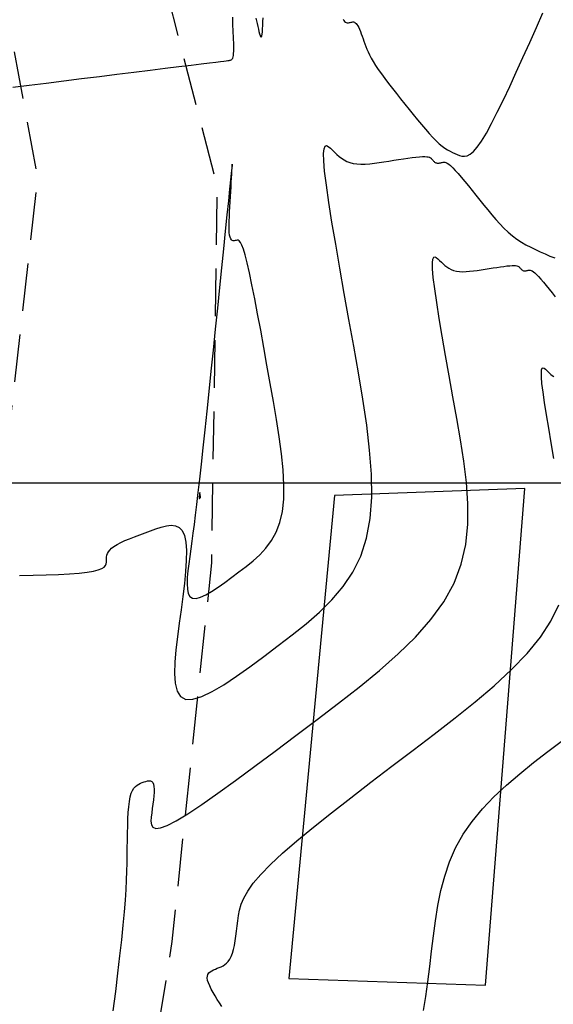
# Model space of a CAD drawing. Units: millimetres. Extents: x 181621 to 207706, y 8940000 to 8946593.
# Drawn here: x 195554 to 195568, y 8944986 to 8945012 of the extents above; entities that cross this region are included whole.
import ezdxf
from ezdxf.enums import TextEntityAlignment as Align

# ---------------------------------------------------------------- set-up
doc = ezdxf.new("R2010")
doc.units = ezdxf.units.MM
doc.linetypes.add('DASHED', pattern=[0.75, 0.5, -0.25])
for name, color, linetype in [('BLK ALC-PERFIL', 1, 'Continuous'), ('CNIVEL_M', 42, 'Continuous'), ('CNIVEL_S', 36, 'Continuous'), ('CUADRICULA', 2, 'Continuous'), ('limite de propiedad', 119, 'Continuous'), ('TROCHA', 8, 'Continuous')]:
    doc.layers.add(name, color=color, linetype=linetype)
doc.styles.add('SIMPLEX', font='simplex.shx')
doc.styles.get("Standard").update_dxf_attribs({"font": 'romans.shx'})
doc.dimstyles.new('ISO-25', dxfattribs={"dimtxt": 2.5, "dimasz": 2.5, "dimexe": 1.25, "dimexo": 0.625, "dimtad": 1, "dimtxsty": 'Standard', "dimcen": 2.5, "dimadec": 0, "dimazin": 0, "dimtfac": 1, "dimtmove": 0, "dimatfit": 3, "dimfxl": 0, "dimarcsym": 0})

# ---------------------------------------------------------------- blocks, each defined once
blk = doc.blocks.new('BLK-ALC-D-PERF')
at = {"layer": 'BLK ALC-PERFIL', "style": 'SIMPLEX'}
for tag, p in [('0+000.00', (0, 74.444)), ('Nro', (0, 48.618)), ('ALC. EXIST.', (0, 6.015))]:
    blk.add_attdef(tag, text='', height=3.6, rotation=90, dxfattribs=at).set_placement(p, align=Align.BOTTOM_LEFT)
blk.add_attdef('DESCRIPCION', text='', height=3.6, rotation=90, dxfattribs=at).set_placement((1.788, 29.015), align=Align.TOP_LEFT)
blk.add_attdef('LONG.', text='', height=3.6, rotation=90, dxfattribs=at).set_placement((1.788, 13.776), align=Align.TOP_CENTER)
at = {"layer": 'BLK ALC-PERFIL', "linetype": 'Continuous'}
blk.add_leader([(0, 0), (0, 104.727)], dimstyle='ISO-25', override={"dimasz": 3.5, "dimgap": 0.625, "dimtad": 0, "dimldrblk": 'Open30'}, dxfattribs=at)

msp = doc.modelspace()

# ---------------------------------------------------------------- linework, layer by layer
at = {"layer": 'CNIVEL_M'}
for points in [[(195567.853, 8945000.638), (195567.782, 8945001.044), (195567.716, 8945001.428), (195567.657, 8945001.783), (195567.606, 8945002.102), (195567.566, 8945002.377), (195567.538, 8945002.602), (195567.523, 8945002.771), (195567.521, 8945002.889), (195567.529, 8945002.964), (195567.546, 8945003.003), (195567.569, 8945003.013), (195567.598, 8945003.001), (195567.63, 8945002.975), (195567.664, 8945002.942), (195567.698, 8945002.907), (195567.734, 8945002.873), (195567.77, 8945002.841), (195567.809, 8945002.811), (195567.85, 8945002.783)], [(195559.135, 8944986.255), (195559.077, 8944986.35), (195559.019, 8944986.444), (195558.963, 8944986.537), (195558.91, 8944986.628), (195558.862, 8944986.715), (195558.821, 8944986.797), (195558.788, 8944986.874), (195558.766, 8944986.943), (195558.756, 8944987.005), (195558.759, 8944987.057), (195558.774, 8944987.101), (195558.8, 8944987.138), (195558.833, 8944987.169), (195558.874, 8944987.196), (195558.92, 8944987.219), (195558.969, 8944987.24), (195559.02, 8944987.259), (195559.072, 8944987.279), (195559.122, 8944987.3), (195559.172, 8944987.325), (195559.22, 8944987.356), (195559.265, 8944987.394), (195559.308, 8944987.441), (195559.348, 8944987.499), (195559.384, 8944987.57), (195559.416, 8944987.655), (195559.443, 8944987.753), (195559.468, 8944987.862), (195559.49, 8944987.98), (195559.509, 8944988.105), (195559.527, 8944988.236), (195559.544, 8944988.371), (195559.56, 8944988.507), (195559.578, 8944988.645), (195559.604, 8944988.787), (195559.647, 8944988.938), (195559.716, 8944989.102), (195559.818, 8944989.284), (195559.963, 8944989.489), (195560.158, 8944989.72), (195560.413, 8944989.982), (195560.732, 8944990.279), (195561.111, 8944990.607), (195561.541, 8944990.962), (195562.013, 8944991.339), (195562.519, 8944991.734), (195563.05, 8944992.143), (195563.598, 8944992.56), (195564.155, 8944992.982), (195564.711, 8944993.404), (195565.258, 8944993.827), (195565.785, 8944994.25), (195566.282, 8944994.673), (195566.739, 8944995.096), (195567.146, 8944995.52), (195567.495, 8944995.945), (195567.773, 8944996.37), (195567.976, 8944996.796)]]:
    msp.add_lwpolyline(points, dxfattribs=at)
at = {"layer": 'CNIVEL_S'}
for points in [[(195562.32, 8945012.16), (195562.34, 8945012.127), (195562.361, 8945012.102), (195562.381, 8945012.085), (195562.402, 8945012.074), (195562.424, 8945012.068), (195562.445, 8945012.067), (195562.466, 8945012.069), (195562.488, 8945012.073), (195562.509, 8945012.078), (195562.531, 8945012.083), (195562.552, 8945012.087), (195562.574, 8945012.089), (195562.596, 8945012.088), (195562.618, 8945012.081), (195562.64, 8945012.07), (195562.662, 8945012.051), (195562.684, 8945012.024), (195562.706, 8945011.989), (195562.729, 8945011.946), (195562.752, 8945011.896), (195562.775, 8945011.84), (195562.798, 8945011.78), (195562.821, 8945011.716), (195562.844, 8945011.65), (195562.867, 8945011.583), (195562.891, 8945011.516), (195562.916, 8945011.448), (195562.943, 8945011.377), (195562.975, 8945011.303), (195563.012, 8945011.224), (195563.056, 8945011.14), (195563.108, 8945011.049), (195563.17, 8945010.95), (195563.242, 8945010.842), (195563.324, 8945010.727), (195563.414, 8945010.605), (195563.511, 8945010.477), (195563.613, 8945010.345), (195563.72, 8945010.209), (195563.829, 8945010.072), (195563.94, 8945009.933), (195564.05, 8945009.794), (195564.16, 8945009.657), (195564.269, 8945009.523), (195564.375, 8945009.395), (195564.478, 8945009.274), (195564.577, 8945009.162), (195564.671, 8945009.06), (195564.76, 8945008.971), (195564.842, 8945008.895), (195564.92, 8945008.831), (195564.992, 8945008.779), (195565.061, 8945008.735), (195565.126, 8945008.698), (195565.189, 8945008.666), (195565.251, 8945008.638), (195565.311, 8945008.612), (195565.372, 8945008.587), (195565.435, 8945008.569), (195565.501, 8945008.564), (195565.573, 8945008.578), (195565.652, 8945008.619), (195565.741, 8945008.692), (195565.84, 8945008.805), (195565.952, 8945008.963), (195566.078, 8945009.172), (195566.217, 8945009.426), (195566.366, 8945009.72), (195566.525, 8945010.046), (195566.691, 8945010.399), (195566.863, 8945010.771), (195567.038, 8945011.157), (195567.216, 8945011.548), (195567.392, 8945011.94), (195567.563, 8945012.325)], [(195553.653, 8945010.378), (195554.085, 8945010.431), (195554.535, 8945010.487), (195554.995, 8945010.544), (195555.462, 8945010.602), (195555.928, 8945010.659), (195556.387, 8945010.716), (195556.832, 8945010.771), (195557.256, 8945010.824), (195557.652, 8945010.873), (195558.013, 8945010.918), (195558.331, 8945010.957), (195558.6, 8945010.99), (195558.816, 8945011.017), (195558.982, 8945011.038), (195559.105, 8945011.053), (195559.194, 8945011.064), (195559.254, 8945011.071), (195559.293, 8945011.076), (195559.318, 8945011.079), (195559.336, 8945011.081), (195559.353, 8945011.084), (195559.37, 8945011.087), (195559.386, 8945011.094), (195559.401, 8945011.104), (195559.414, 8945011.12), (195559.426, 8945011.142), (195559.436, 8945011.173), (195559.444, 8945011.212), (195559.449, 8945011.263), (195559.452, 8945011.322), (195559.453, 8945011.39), (195559.452, 8945011.464), (195559.45, 8945011.543), (195559.447, 8945011.627), (195559.443, 8945011.713), (195559.439, 8945011.801), (195559.436, 8945011.888), (195559.432, 8945011.975), (195559.43, 8945012.059), (195559.429, 8945012.139), (195559.431, 8945012.214)], [(195560.03, 8945012.19), (195560.047, 8945012.119), (195560.064, 8945012.045), (195560.08, 8945011.972), (195560.097, 8945011.902), (195560.113, 8945011.838), (195560.128, 8945011.781), (195560.143, 8945011.737), (195560.156, 8945011.706), (195560.169, 8945011.692), (195560.18, 8945011.697), (195560.189, 8945011.724), (195560.197, 8945011.771), (195560.204, 8945011.834), (195560.21, 8945011.912), (195560.215, 8945012), (195560.219, 8945012.097), (195560.224, 8945012.2)], [(195553.83, 8944997.567), (195554.19, 8944997.574), (195554.533, 8944997.584), (195554.851, 8944997.596), (195555.14, 8944997.611), (195555.394, 8944997.629), (195555.606, 8944997.652), (195555.773, 8944997.68), (195555.899, 8944997.712), (195555.989, 8944997.747), (195556.049, 8944997.786), (195556.086, 8944997.827), (195556.106, 8944997.87), (195556.113, 8944997.915), (195556.114, 8944997.96), (195556.115, 8944998.005), (195556.118, 8944998.05), (195556.126, 8944998.095), (195556.14, 8944998.141), (195556.164, 8944998.187), (195556.198, 8944998.234), (195556.246, 8944998.281), (195556.309, 8944998.33), (195556.39, 8944998.379), (195556.487, 8944998.429), (195556.596, 8944998.48), (195556.717, 8944998.531), (195556.847, 8944998.583), (195556.984, 8944998.635), (195557.125, 8944998.688), (195557.268, 8944998.741), (195557.412, 8944998.792), (195557.552, 8944998.837), (195557.686, 8944998.87), (195557.811, 8944998.883), (195557.924, 8944998.871), (195558.022, 8944998.826), (195558.102, 8944998.744), (195558.161, 8944998.617), (195558.196, 8944998.44), (195558.211, 8944998.219), (195558.207, 8944997.96), (195558.189, 8944997.669), (195558.158, 8944997.352), (195558.118, 8944997.016), (195558.072, 8944996.668), (195558.023, 8944996.313), (195557.975, 8944995.958), (195557.933, 8944995.614), (195557.905, 8944995.289), (195557.896, 8944994.995), (195557.914, 8944994.74), (195557.964, 8944994.535), (195558.055, 8944994.39), (195558.192, 8944994.315), (195558.379, 8944994.317), (195558.612, 8944994.388), (195558.886, 8944994.52), (195559.192, 8944994.701), (195559.524, 8944994.922), (195559.877, 8944995.173), (195560.242, 8944995.444), (195560.615, 8944995.725), (195560.987, 8944996.009), (195561.351, 8944996.299), (195561.7, 8944996.602), (195562.025, 8944996.925), (195562.319, 8944997.274), (195562.574, 8944997.656), (195562.783, 8944998.076), (195562.936, 8944998.542), (195563.03, 8944999.058), (195563.07, 8944999.62), (195563.063, 8945000.221), (195563.016, 8945000.854), (195562.939, 8945001.514), (195562.838, 8945002.193), (195562.722, 8945002.885), (195562.598, 8945003.583), (195562.473, 8945004.281), (195562.35, 8945004.967), (195562.234, 8945005.629), (195562.126, 8945006.256), (195562.029, 8945006.835), (195561.947, 8945007.355), (195561.881, 8945007.805), (195561.836, 8945008.172), (195561.812, 8945008.448), (195561.808, 8945008.641), (195561.821, 8945008.764), (195561.848, 8945008.827), (195561.886, 8945008.843), (195561.933, 8945008.824), (195561.986, 8945008.781), (195562.041, 8945008.726), (195562.098, 8945008.67), (195562.155, 8945008.615), (195562.214, 8945008.562), (195562.277, 8945008.512), (195562.345, 8945008.468), (195562.418, 8945008.43), (195562.498, 8945008.399), (195562.587, 8945008.376), (195562.684, 8945008.363), (195562.789, 8945008.358), (195562.9, 8945008.36), (195563.018, 8945008.369), (195563.14, 8945008.382), (195563.266, 8945008.399), (195563.393, 8945008.418), (195563.522, 8945008.439), (195563.651, 8945008.459), (195563.778, 8945008.479), (195563.902, 8945008.498), (195564.02, 8945008.516), (195564.13, 8945008.531), (195564.232, 8945008.543), (195564.323, 8945008.552), (195564.4, 8945008.557), (195564.464, 8945008.557), (195564.515, 8945008.554), (195564.555, 8945008.547), (195564.586, 8945008.538), (195564.61, 8945008.526), (195564.628, 8945008.513), (195564.643, 8945008.498), (195564.656, 8945008.483), (195564.668, 8945008.468), (195564.681, 8945008.453), (195564.694, 8945008.439), (195564.707, 8945008.426), (195564.721, 8945008.414), (195564.736, 8945008.404), (195564.751, 8945008.395), (195564.767, 8945008.389), (195564.784, 8945008.385), (195564.802, 8945008.384), (195564.821, 8945008.384), (195564.84, 8945008.386), (195564.86, 8945008.389), (195564.88, 8945008.393), (195564.9, 8945008.398), (195564.921, 8945008.403), (195564.942, 8945008.408), (195564.964, 8945008.41), (195564.989, 8945008.409), (195565.017, 8945008.401), (195565.051, 8945008.385), (195565.091, 8945008.358), (195565.139, 8945008.319), (195565.196, 8945008.265), (195565.262, 8945008.195), (195565.338, 8945008.111), (195565.421, 8945008.014), (195565.511, 8945007.906), (195565.606, 8945007.79), (195565.704, 8945007.668), (195565.806, 8945007.541), (195565.908, 8945007.413), (195566.011, 8945007.284), (195566.114, 8945007.156), (195566.218, 8945007.031), (195566.323, 8945006.91), (195566.43, 8945006.792), (195566.538, 8945006.681), (195566.649, 8945006.577), (195566.762, 8945006.481), (195566.878, 8945006.394), (195566.997, 8945006.315), (195567.118, 8945006.243), (195567.241, 8945006.177), (195567.365, 8945006.116), (195567.491, 8945006.058), (195567.617, 8945006.002), (195567.744, 8945005.948), (195567.871, 8945005.896)], [(195556.292, 8944986.146), (195556.355, 8944986.648), (195556.413, 8944987.129), (195556.467, 8944987.584), (195556.514, 8944988.007), (195556.553, 8944988.394), (195556.585, 8944988.739), (195556.609, 8944989.048), (195556.627, 8944989.325), (195556.64, 8944989.575), (195556.649, 8944989.805), (195556.654, 8944990.018), (195556.657, 8944990.221), (195556.66, 8944990.419), (195556.662, 8944990.616), (195556.665, 8944990.809), (195556.67, 8944990.997), (195556.676, 8944991.177), (195556.685, 8944991.345), (195556.698, 8944991.499), (195556.715, 8944991.637), (195556.737, 8944991.754), (195556.764, 8944991.851), (195556.797, 8944991.927), (195556.833, 8944991.987), (195556.873, 8944992.033), (195556.916, 8944992.067), (195556.96, 8944992.093), (195557.007, 8944992.114), (195557.053, 8944992.132), (195557.1, 8944992.149), (195557.146, 8944992.163), (195557.19, 8944992.174), (195557.231, 8944992.178), (195557.268, 8944992.174), (195557.3, 8944992.16), (195557.326, 8944992.133), (195557.345, 8944992.091), (195557.357, 8944992.033), (195557.362, 8944991.961), (195557.36, 8944991.876), (195557.354, 8944991.781), (195557.344, 8944991.678), (195557.331, 8944991.568), (195557.316, 8944991.454), (195557.3, 8944991.338), (195557.286, 8944991.223), (195557.28, 8944991.116), (195557.292, 8944991.026), (195557.331, 8944990.962), (195557.407, 8944990.931), (195557.527, 8944990.942), (195557.701, 8944991.004), (195557.938, 8944991.125), (195558.243, 8944991.311), (195558.612, 8944991.555), (195559.034, 8944991.851), (195559.502, 8944992.188), (195560.005, 8944992.559), (195560.535, 8944992.955), (195561.084, 8944993.369), (195561.641, 8944993.79), (195562.198, 8944994.213), (195562.745, 8944994.639), (195563.271, 8944995.069), (195563.766, 8944995.506), (195564.22, 8944995.951), (195564.622, 8944996.408), (195564.963, 8944996.877), (195565.231, 8944997.362), (195565.42, 8944997.864), (195565.537, 8944998.382), (195565.592, 8944998.912), (195565.596, 8944999.454), (195565.558, 8945000.005), (195565.49, 8945000.562), (195565.401, 8945001.123), (195565.301, 8945001.687), (195565.2, 8945002.249), (195565.102, 8945002.802), (195565.008, 8945003.336), (195564.921, 8945003.842), (195564.843, 8945004.309), (195564.776, 8945004.729), (195564.724, 8945005.091), (195564.687, 8945005.387), (195564.668, 8945005.609), (195564.664, 8945005.765), (195564.675, 8945005.864), (195564.697, 8945005.915), (195564.728, 8945005.928), (195564.766, 8945005.913), (195564.808, 8945005.878), (195564.853, 8945005.834), (195564.898, 8945005.788), (195564.944, 8945005.744), (195564.992, 8945005.701), (195565.043, 8945005.662), (195565.098, 8945005.626), (195565.157, 8945005.595), (195565.221, 8945005.57), (195565.292, 8945005.551), (195565.371, 8945005.541), (195565.455, 8945005.537), (195565.545, 8945005.539), (195565.64, 8945005.546), (195565.739, 8945005.556), (195565.84, 8945005.57), (195565.943, 8945005.585), (195566.047, 8945005.602), (195566.151, 8945005.619), (195566.253, 8945005.635), (195566.353, 8945005.65), (195566.448, 8945005.664), (195566.537, 8945005.676), (195566.619, 8945005.686), (195566.692, 8945005.693), (195566.755, 8945005.697), (195566.806, 8945005.698), (195566.847, 8945005.695), (195566.88, 8945005.69), (195566.905, 8945005.682), (195566.924, 8945005.673), (195566.939, 8945005.662), (195566.951, 8945005.65), (195566.961, 8945005.638), (195566.971, 8945005.626), (195566.981, 8945005.614), (195566.992, 8945005.602), (195567.002, 8945005.592), (195567.013, 8945005.582), (195567.025, 8945005.574), (195567.037, 8945005.567), (195567.05, 8945005.562), (195567.064, 8945005.559), (195567.078, 8945005.558), (195567.094, 8945005.558), (195567.109, 8945005.559), (195567.125, 8945005.562), (195567.142, 8945005.565), (195567.158, 8945005.569), (195567.175, 8945005.573), (195567.191, 8945005.577), (195567.209, 8945005.579), (195567.229, 8945005.578), (195567.252, 8945005.572), (195567.279, 8945005.559), (195567.312, 8945005.537), (195567.35, 8945005.506), (195567.396, 8945005.462), (195567.45, 8945005.406), (195567.511, 8945005.338), (195567.578, 8945005.259), (195567.65, 8945005.173), (195567.727, 8945005.079), (195567.806, 8945004.98), (195567.888, 8945004.878)], [(195564.432, 8944986.151), (195564.49, 8944986.521), (195564.543, 8944986.906), (195564.592, 8944987.303), (195564.64, 8944987.705), (195564.689, 8944988.107), (195564.743, 8944988.508), (195564.807, 8944988.905), (195564.887, 8944989.297), (195564.988, 8944989.681), (195565.115, 8944990.057), (195565.273, 8944990.422), (195565.468, 8944990.775), (195565.702, 8944991.114), (195565.974, 8944991.441), (195566.276, 8944991.756), (195566.605, 8944992.063), (195566.954, 8944992.363), (195567.319, 8944992.658), (195567.695, 8944992.949), (195568.076, 8944993.238)]]:
    msp.add_lwpolyline(points, dxfattribs=at)
for points in [[(195558.966, 8945004.026), (195558.909, 8945003.475), (195558.853, 8945002.93), (195558.798, 8945002.397), (195558.745, 8945001.88), (195558.693, 8945001.385), (195558.643, 8945000.918), (195558.597, 8945000.485), (195558.553, 8945000.091), (195558.513, 8944999.741), (195558.477, 8944999.429), (195558.443, 8944999.151), (195558.411, 8944998.9), (195558.382, 8944998.673), (195558.354, 8944998.462), (195558.326, 8944998.262), (195558.299, 8944998.068), (195558.273, 8944997.875), (195558.25, 8944997.688), (195558.234, 8944997.511), (195558.228, 8944997.351), (195558.235, 8944997.211), (195558.259, 8944997.097), (195558.303, 8944997.015), (195558.371, 8944996.969), (195558.465, 8944996.964), (195558.582, 8944996.995), (195558.719, 8944997.058), (195558.872, 8944997.147), (195559.04, 8944997.257), (195559.217, 8944997.382), (195559.401, 8944997.519), (195559.589, 8944997.66), (195559.776, 8944997.803), (195559.959, 8944997.952), (195560.133, 8944998.11), (195560.295, 8944998.285), (195560.439, 8944998.48), (195560.563, 8944998.702), (195560.66, 8944998.954), (195560.728, 8944999.243), (195560.763, 8944999.572), (195560.768, 8944999.938), (195560.747, 8945000.335), (195560.705, 8945000.758), (195560.646, 8945001.201), (195560.575, 8945001.661), (195560.494, 8945002.13), (195560.41, 8945002.605), (195560.324, 8945003.08), (195560.24, 8945003.547), (195560.158, 8945003.999), (195560.078, 8945004.429), (195560.002, 8945004.828), (195559.93, 8945005.189), (195559.864, 8945005.506), (195559.805, 8945005.769), (195559.752, 8945005.975), (195559.706, 8945006.128), (195559.665, 8945006.236), (195559.629, 8945006.306), (195559.597, 8945006.345), (195559.567, 8945006.363), (195559.539, 8945006.365), (195559.513, 8945006.359), (195559.486, 8945006.353), (195559.46, 8945006.349), (195559.435, 8945006.349), (195559.411, 8945006.356), (195559.39, 8945006.372), (195559.371, 8945006.398), (195559.356, 8945006.438), (195559.344, 8945006.493), (195559.336, 8945006.565), (195559.333, 8945006.652), (195559.332, 8945006.752), (195559.334, 8945006.863), (195559.338, 8945006.983), (195559.344, 8945007.109), (195559.351, 8945007.24), (195559.358, 8945007.372), (195559.366, 8945007.505), (195559.373, 8945007.636), (195559.38, 8945007.763), (195559.387, 8945007.883), (195559.393, 8945007.995), (195559.399, 8945008.097), (195559.404, 8945008.186), (195559.408, 8945008.261), (195559.411, 8945008.318), (195559.412, 8945008.352), (195559.411, 8945008.356), (195559.407, 8945008.324), (195559.399, 8945008.249), (195559.386, 8945008.125), (195559.367, 8945007.945), (195559.342, 8945007.703), (195559.311, 8945007.394), (195559.273, 8945007.025), (195559.23, 8945006.604), (195559.182, 8945006.14), (195559.131, 8945005.642), (195559.078, 8945005.118), (195559.022, 8945004.576)], [(195558.554, 8944999.683), (195558.553, 8944999.675), (195558.552, 8944999.668), (195558.551, 8944999.66), (195558.551, 8944999.653), (195558.55, 8944999.647), (195558.549, 8944999.64), (195558.549, 8944999.634), (195558.548, 8944999.629), (195558.548, 8944999.624), (195558.547, 8944999.619), (195558.547, 8944999.616), (195558.546, 8944999.612), (195558.546, 8944999.609), (195558.545, 8944999.606), (195558.545, 8944999.603), (195558.545, 8944999.601), (195558.544, 8944999.598), (195558.544, 8944999.595), (195558.544, 8944999.593), (195558.544, 8944999.591), (195558.544, 8944999.589), (195558.544, 8944999.587), (195558.545, 8944999.586), (195558.546, 8944999.585), (195558.547, 8944999.585), (195558.548, 8944999.586), (195558.55, 8944999.587), (195558.553, 8944999.588), (195558.555, 8944999.589), (195558.557, 8944999.591), (195558.56, 8944999.593), (195558.562, 8944999.595), (195558.565, 8944999.597), (195558.568, 8944999.599), (195558.57, 8944999.601), (195558.572, 8944999.604), (195558.574, 8944999.606), (195558.576, 8944999.609), (195558.577, 8944999.613), (195558.578, 8944999.617), (195558.579, 8944999.621), (195558.579, 8944999.627), (195558.578, 8944999.632), (195558.578, 8944999.638), (195558.577, 8944999.644), (195558.576, 8944999.65), (195558.575, 8944999.657), (195558.574, 8944999.663), (195558.573, 8944999.67), (195558.571, 8944999.676), (195558.57, 8944999.683), (195558.569, 8944999.689), (195558.568, 8944999.694), (195558.567, 8944999.699), (195558.566, 8944999.703), (195558.565, 8944999.707), (195558.565, 8944999.71), (195558.564, 8944999.712), (195558.563, 8944999.714), (195558.563, 8944999.714), (195558.563, 8944999.715), (195558.562, 8944999.715), (195558.562, 8944999.715), (195558.561, 8944999.715), (195558.561, 8944999.715), (195558.561, 8944999.715), (195558.56, 8944999.715), (195558.56, 8944999.715), (195558.56, 8944999.715), (195558.559, 8944999.716), (195558.559, 8944999.716), (195558.559, 8944999.717), (195558.559, 8944999.718), (195558.559, 8944999.719), (195558.559, 8944999.721), (195558.559, 8944999.722), (195558.559, 8944999.724), (195558.559, 8944999.726), (195558.559, 8944999.727), (195558.559, 8944999.729), (195558.559, 8944999.731), (195558.559, 8944999.733), (195558.56, 8944999.735), (195558.56, 8944999.736), (195558.56, 8944999.738), (195558.56, 8944999.739), (195558.56, 8944999.74), (195558.56, 8944999.741), (195558.56, 8944999.742), (195558.56, 8944999.743), (195558.56, 8944999.743), (195558.56, 8944999.742), (195558.56, 8944999.741), (195558.56, 8944999.74), (195558.559, 8944999.737), (195558.559, 8944999.734), (195558.559, 8944999.73), (195558.558, 8944999.724), (195558.557, 8944999.719), (195558.557, 8944999.712), (195558.556, 8944999.705), (195558.555, 8944999.698), (195558.555, 8944999.691)]]:
    msp.add_lwpolyline(points, close=True, dxfattribs=at)
at = {"layer": 'CUADRICULA', "color": 8}
msp.add_line((181620.545, 8945000), (207705.75, 8945000), dxfattribs=at)
at = {"layer": 'limite de propiedad', "elevation": 3292.033}
msp.add_lwpolyline([(195566.052, 8944986.818), (195567.09, 8944999.846), (195562.093, 8944999.668), (195560.893, 8944986.995)], close=True, dxfattribs=at)
at = {"layer": 'TROCHA', "linetype": 'DASHED', "ltscale": 2.5, "flags": 128}
for points in [[(195885.529, 8945406.6), (195859.977, 8945457.474), (195854.607, 8945466.346), (195849.457, 8945475.007), (195846.011, 8945482.785), (195844.785, 8945489.233), (195841.359, 8945497.467), (195839.889, 8945504.054), (195837.491, 8945510.76), (195834.112, 8945521.695), (195831.238, 8945533.036), (195829.343, 8945544.228), (195825.578, 8945556.225), (195821.098, 8945566.926), (195817.077, 8945577.364), (195813.738, 8945587.251), (195813.02, 8945597.933), (195812.784, 8945608.204), (195814.32, 8945615.099), (195817.408, 8945621.271), (195820.925, 8945628.032), (195825.538, 8945635.058), (195827.928, 8945640.556), (195829.145, 8945645.59), (195825.898, 8945652.662), (195818.841, 8945656.875), (195810.175, 8945654.278), (195803.189, 8945645.935), (195798.027, 8945635.611), (195793.976, 8945626.107), (195790.707, 8945616.926), (195787.47, 8945607.955), (195785.635, 8945598.067), (195785.601, 8945587.668), (195786.064, 8945576.656), (195787.606, 8945565.907), (195790.715, 8945556.245), (195793.377, 8945546.569), (195794.036, 8945536.086), (195791.904, 8945526.231), (195792.896, 8945516.162), (195796.331, 8945505.853), (195798.771, 8945495.048), (195801.117, 8945484.356), (195803.397, 8945474.3), (195806.913, 8945464.981), (195810.688, 8945456.429), (195814.039, 8945448.399), (195816.553, 8945443.923), (195819.222, 8945438.452), (195820.094, 8945433.557), (195816.122, 8945430.192), (195812.473, 8945430.947), (195809.545, 8945434.047), (195808.532, 8945440.193), (195807.421, 8945447.011), (195806.095, 8945453.059), (195803.549, 8945459.135), (195800.749, 8945466.157), (195795.92, 8945471.982), (195789.211, 8945475.448), (195784.783, 8945476.155), (195784.712, 8945476.186), (195784.778, 8945476.181), (195784.824, 8945476.212), (195784.848, 8945476.225), (195784.856, 8945476.231), (195784.853, 8945476.231), (195784.846, 8945476.238), (195784.827, 8945476.249), (195784.821, 8945476.26), (195784.814, 8945476.213), (195784.793, 8945476.22), (195779.989, 8945475.909), (195776.236, 8945475.665), (195776.206, 8945475.665), (195776.229, 8945475.667), (195775.098, 8945475.382), (195767.561, 8945473.097), (195759.51, 8945467.825), (195754.064, 8945459.558), (195752.731, 8945449.179), (195754.21, 8945437.271), (195754.803, 8945426.807), (195753.719, 8945418.374), (195748.83, 8945410.982), (195745.431, 8945405.634), (195744.28, 8945405.004), (195743.997, 8945404.913), (195743.76, 8945403.168), (195745.682, 8945391.824), (195750.742, 8945382.938), (195756.427, 8945373.937), (195760.319, 8945364.761), (195762.273, 8945355.422), (195761.622, 8945346.232), (195760.629, 8945338.007), (195756.95, 8945329.179), (195752.802, 8945320.291), (195747.748, 8945311.007), (195742.176, 8945301.739), (195736.61, 8945293.253), (195730.388, 8945284.923), (195725.59, 8945277.281), (195720.692, 8945270.744), (195716.274, 8945263.776), (195710.036, 8945254.596), (195703.65, 8945245.172), (195694.459, 8945224.523), (195690.621, 8945214.514), (195686.811, 8945205.042), (195683.129, 8945196.57), (195679.335, 8945188.276), (195674.316, 8945179.866), (195666.545, 8945165.337), (195662.801, 8945156.554), (195653.897, 8945143.805), (195647.649, 8945136.169), (195639.885, 8945129.192), (195631.98, 8945122.613), (195613.34, 8945111.703), (195604.611, 8945105.632), (195595.608, 8945099.675), (195586.929, 8945094.072), (195577.719, 8945089.284), (195568.635, 8945084.939), (195558.954, 8945082.039), (195549.843, 8945080.643), (195540.744, 8945079.203), (195533.642, 8945078.985), (195526.258, 8945080.965), (195518.487, 8945083.811), (195510.341, 8945082.897), (195503.001, 8945079.053), (195501.638, 8945071.5), (195506.901, 8945062.393), (195517.119, 8945053.293), (195526.674, 8945044.915), (195534.343, 8945036.813), (195541.657, 8945028.82), (195548.89, 8945021.685), (195553.028, 8945014.918), (195554.302, 8945008.025), (195553.41, 8945000.027), (195551.687, 8944991.295), (195550.238, 8944981.491), (195548.741, 8944971.921), (195547.342, 8944961.47), (195547.281, 8944950.27), (195548.969, 8944939.346), (195551.577, 8944928.508), (195554.469, 8944918.059), (195556.704, 8944907.825), (195558.054, 8944898.173), (195557.937, 8944888.765), (195556.354, 8944880.741), (195551.92, 8944874.355), (195546.009, 8944867.609), (195538.663, 8944861.123), (195531.09, 8944854.506), (195523.17, 8944848.538), (195514.636, 8944842.939), (195505.551, 8944838.362), (195496.146, 8944834.478), (195486.582, 8944831.828), (195477.042, 8944829.013), (195467.412, 8944826.709), (195457.944, 8944825.101), (195448.346, 8944822.6), (195439.354, 8944819.995), (195429.189, 8944816.694), (195417.844, 8944812.574), (195407.27, 8944808.846), (195396.628, 8944805.243), (195386.155, 8944801.36), (195376.734, 8944797.251), (195367.366, 8944793.77), (195359.585, 8944791.331), (195348.913, 8944789.076), (195338.545, 8944785.105), (195328.22, 8944781.661), (195317.867, 8944778.519), (195308.174, 8944774.991), (195298.547, 8944771.67), (195288.66, 8944768.312), (195279.639, 8944763.776), (195270.247, 8944759.178), (195260.482, 8944755.441), (195250.226, 8944751.656), (195239.855, 8944747.837), (195229.956, 8944744.488), (195220.409, 8944740.535), (195212.286, 8944737.5), (195202.878, 8944733.549), (195193.144, 8944729.117), (195184.127, 8944724.431), (195174.423, 8944719.528), (195165.307, 8944713.48), (195157.022, 8944707.096), (195148.889, 8944701.249), (195140.81, 8944695.363), (195132.514, 8944690.725), (195124.082, 8944685.557), (195115.294, 8944680.851), (195106.044, 8944675.729), (195096.54, 8944670.617), (195086.893, 8944665.131), (195077.558, 8944659.558), (195068.563, 8944653.907), (195060.021, 8944647.706), (195051.568, 8944641.168), (195045.304, 8944635.819), (195038.318, 8944628.114), (195031.733, 8944620.557), (195025.158, 8944611.767), (195018.672, 8944603.767), (195011.937, 8944596.543), (195005.433, 8944589.101), (194999.756, 8944581.236), (194980.423, 8944557.869), (194973.353, 8944550.061), (194966.699, 8944542.483), (194960.276, 8944534.576), (194953.88, 8944526.064), (194947.826, 8944516.861), (194943.843, 8944506.849), (194939.325, 8944476.903), (194935.586, 8944467.845), (194931.713, 8944460.739), (194927.812, 8944456.321), (194920.497, 8944451.192), (194912.364, 8944448.208), (194904.658, 8944446.014), (194897.222, 8944442.281), (194891.999, 8944434.416), (194893.209, 8944424.054), (194899.969, 8944416.949), (194910.301, 8944418.139), (194920.152, 8944421.889), (194928.694, 8944427.099), (194936.256, 8944434.126), (194939.371, 8944438.373), (194941.042, 8944440.711), (194945.414, 8944448.379), (194950.22, 8944454.051), (194954.742, 8944461.232), (194956.34, 8944470.062), (194959.429, 8944479.438), (194963.608, 8944487.905), (194967.528, 8944494.336), (194970.545, 8944497.555), (194975.515, 8944501.518), (194982.94, 8944505.86), (194988.184, 8944509.235), (195014.112, 8944526.685), (195016.238, 8944528.453), (195038.114, 8944535.357), (195045.564, 8944537.912), (195052.874, 8944540.508), (195059.695, 8944544.792), (195065.085, 8944551.048), (195071.36, 8944557.65), (195077.892, 8944563.609), (195084.341, 8944569.112), (195090.962, 8944573.532), (195098.245, 8944577.019), (195106.083, 8944580.23), (195113.125, 8944584.672), (195120.891, 8944588.956), (195129.014, 8944593.794), (195137.573, 8944598.349), (195146.226, 8944602.376), (195154.753, 8944605.569), (195162.4, 8944610.596), (195169.361, 8944615.913), (195188.8, 8944619.901), (195199.301, 8944613.689), (195198.495, 8944609.186), (195194.557, 8944604.384), (195190.73, 8944599.775), (195185.834, 8944595.013), (195182.907, 8944588.342), (195180.772, 8944580.67), (195179.38, 8944574.951), (195179.053, 8944573.607), (195179.072, 8944573.572), (195179.009, 8944573.542), (195179.079, 8944573.579), (195179.048, 8944573.535), (195179.046, 8944572.813), (195178.152, 8944565.525), (195178.034, 8944565.543), (195178.064, 8944565.521), (195178.043, 8944565.518), (195178.039, 8944565.518), (195177.656, 8944563.599), (195176.464, 8944558.155), (195174.426, 8944552.218), (195169.471, 8944547.796), (195163.371, 8944544.745), (195156.551, 8944542.244), (195147.713, 8944538.599), (195143.343, 8944536.895), (195137.472, 8944533.272), (195132.844, 8944530.045), (195126.603, 8944522.845), (195122.953, 8944515.925), (195118.966, 8944508.481), (195114.561, 8944500.249), (195110.857, 8944493.842), (195106.612, 8944489.153), (195100.943, 8944483.529), (195095.119, 8944478.382), (195088.205, 8944474.387), (195081.633, 8944470.357), (195071.036, 8944458.316), (195068.199, 8944452.259), (195064.873, 8944446.118), (195063.001, 8944439.217), (195061.605, 8944432.356), (195060.121, 8944425.557), (195058.113, 8944418.935), (195055.808, 8944411.919), (195054.564, 8944405.313), (195053.644, 8944398.612), (195052.999, 8944390.116), (195053.199, 8944381.782), (195053.873, 8944374.938), (195054.953, 8944367.549), (195054.91, 8944359.866), (195054.923, 8944354.583), (195054.822, 8944353.179), (195053.027, 8944346.939), (195051.582, 8944339.91), (195048.847, 8944332.586), (195046.778, 8944326.541), (195044.462, 8944320.007), (195042.846, 8944314.141), (195041.076, 8944307.252), (195038.798, 8944299.945), (195037.013, 8944292.455), (195033.551, 8944285.221), (195029.929, 8944277.764), (195025.598, 8944271.189), (195023.206, 8944263.513), (195020.283, 8944255.754), (195017.842, 8944247.747), (195017.481, 8944240.346), (195017.149, 8944232.484), (195017.387, 8944224.184), (195016.963, 8944215.605), (195015.466, 8944207.674), (195012.888, 8944199.62), (195010.233, 8944190.799), (195007.978, 8944181.46), (195005.987, 8944173.745), (195003.549, 8944166.1), (195001.268, 8944156.983), (195000.339, 8944149.124), (194998.572, 8944140.559), (194997.402, 8944135.267), (194995.595, 8944128.519), (194993.404, 8944119.893), (194991.268, 8944111.624), (194990.743, 8944102.371), (194988.943, 8944093.956), (194987.1, 8944078.015), (194985.944, 8944068.31), (194984.816, 8944060.546), (194983.8, 8944052.424), (194983.385, 8944044.699), (194981.82, 8944036.925), (194981.011, 8944029.237), (194979.441, 8944021.812), (194976.359, 8944015.292), (194972.863, 8944008.526), (194969.223, 8944002.105), (194963.782, 8943995.349), (194958.61, 8943989.798), (194952.741, 8943984.437), (194947.95, 8943978.049), (194942.874, 8943972.239), (194936.996, 8943966.818), (194931.848, 8943961.092), (194925.975, 8943956.004), (194920.165, 8943950.836), (194914.177, 8943945.512), (194908.428, 8943940.337), (194903.016, 8943935.641), (194897.583, 8943930.769), (194892.007, 8943925.614), (194886.158, 8943920.592), (194878.82, 8943916.754), (194871.428, 8943912.2), (194864.894, 8943907.807), (194862.452, 8943907.28), (194861.842, 8943907.636), (194858.439, 8943911.054), (194856.676, 8943912.639), (194857.07, 8943918.02), (194858.53, 8943922.015), (194861.614, 8943926.765), (194867.241, 8943930.72), (194873.521, 8943934.223), (194879.146, 8943937.938), (194882.68, 8943941.871), (194882.713, 8943944.681), (194884.18, 8943946.781), (194885.011, 8943953.929), (194883.562, 8943958.768), (194880.303, 8943963.652), (194875.044, 8943969.94), (194872.407, 8943971.737), (194866.299, 8943974.465), (194856.919, 8943972.889), (194848.283, 8943966.295), (194840.265, 8943961.432), (194830.316, 8943958.768), (194820.863, 8943955.957), (194812.12, 8943951.73), (194806.036, 8943949.448), (194794.59, 8943945.03), (194786.003, 8943943.291), (194778.064, 8943941.691), (194767.951, 8943939.117), (194741.536, 8943929.592), (194736.16, 8943928.456), (194725.909, 8943925.965), (194716.066, 8943922.875), (194705.691, 8943918.926), (194695.229, 8943916.859), (194684.591, 8943914.892), (194674.149, 8943914.053), (194663.29, 8943911.785), (194654.114, 8943910.036), (194638.144, 8943906.234), (194627.121, 8943903.301), (194617.543, 8943901.256), (194609.323, 8943901.269), (194603.352, 8943902.661), (194588.85, 8943906.963), (194578.155, 8943907.65), (194577.114, 8943907.772)], [(195895.13, 8945305.269), (195893.942, 8945309.64), (195891.559, 8945319.128), (195893.456, 8945328.045), (195894.824, 8945337.555), (195894.517, 8945346.612), (195895.082, 8945356.397), (195897.943, 8945365.524), (195895.925, 8945375.108), (195890.857, 8945383.616), (195885.396, 8945392.376), (195880.921, 8945401.494), (195877.897, 8945411.208), (195872.801, 8945420.372), (195866.675, 8945428.793), (195863.547, 8945438.693), (195861.162, 8945448.267), (195857.352, 8945457.254), (195852.096, 8945465.067), (195846.383, 8945472.972), (195840.339, 8945481.014), (195837.061, 8945490.424), (195834.142, 8945500.359), (195831.653, 8945509.978), (195829.48, 8945520.172), (195826.713, 8945530.421), (195824.317, 8945540.642), (195821.797, 8945550.322), (195818.233, 8945559.666), (195814.943, 8945569.484), (195811.662, 8945579.61), (195809.582, 8945590.108), (195808.003, 8945600.522), (195808.645, 8945609.769), (195810.636, 8945616.555), (195813.157, 8945622.796), (195817.262, 8945629.894), (195821.639, 8945637.029), (195824.409, 8945642.537), (195823.607, 8945647.457), (195820.377, 8945649.937), (195815.861, 8945649.94), (195810.077, 8945647.044), (195804.808, 8945641.737), (195801.037, 8945634.007), (195798.54, 8945625.021), (195794.938, 8945615.172), (195792.541, 8945605.154), (195789.143, 8945595.951), (195789.305, 8945585.439), (195792.028, 8945574.928), (195794.871, 8945565.429), (195796.82, 8945555.906), (195797.738, 8945545.455), (195798.192, 8945534.816), (195798.846, 8945523.958), (195798.726, 8945513.262), (195800.524, 8945502.744), (195802.329, 8945492.412), (195805.007, 8945483.393), (195807.657, 8945475.097), (195810.998, 8945466.132), (195814.318, 8945457.892), (195817.955, 8945451.264), (195821.209, 8945445.989), (195824.082, 8945440.433), (195825.022, 8945434.308), (195822.343, 8945428.431), (195816.409, 8945425.42), (195809.804, 8945426.966), (195804.951, 8945432.112), (195803.089, 8945439.419), (195801.978, 8945446.204), (195800.085, 8945453.389), (195796.78, 8945459.403), (195793.358, 8945465.131), (195788.487, 8945470.648), (195785.245, 8945472.055), (195785.17, 8945471.938), (195785.106, 8945471.989), (195785.094, 8945471.949), (195785.103, 8945471.948), (195785.078, 8945471.947), (195785.084, 8945471.946), (195785.077, 8945471.926), (195785.084, 8945471.98), (195784.937, 8945471.832), (195785.008, 8945471.895), (195784.989, 8945471.894), (195780.647, 8945471.756), (195776.512, 8945471.32), (195776.535, 8945471.306), (195776.525, 8945471.327), (195775.782, 8945471.098), (195768.291, 8945467.732), (195761.835, 8945461.216), (195758.633, 8945452.626), (195758.627, 8945443.912), (195759.524, 8945435.562), (195759.094, 8945426.495), (195757.554, 8945417.471), (195753.34, 8945409.865), (195748.931, 8945403.843), (195748.815, 8945402.779), (195748.874, 8945402.758), (195748.054, 8945399.052), (195751.754, 8945390.175), (195757.85, 8945382.015), (195763.75, 8945373.152), (195767.937, 8945363.462), (195771.128, 8945353.801), (195769.237, 8945344.111), (195765.872, 8945334.542), (195760.856, 8945325.378), (195755.846, 8945316.21), (195750.458, 8945307.323), (195744.934, 8945298.752), (195739.096, 8945290.26), (195733.437, 8945281.852), (195727.734, 8945273.612), (195721.7, 8945265.399), (195716.041, 8945257.149), (195710.6, 8945249.219), (195705.726, 8945240.427), (195701.25, 8945231.212), (195697.449, 8945221.778), (195693.516, 8945212.489), (195690.835, 8945203.267), (195686.553, 8945193.728), (195681.248, 8945184.447), (195675.631, 8945175.618), (195671.521, 8945165.964), (195668.628, 8945155.96), (195662.569, 8945148.411), (195655.861, 8945140.593), (195648.896, 8945133.107), (195640.833, 8945126.155), (195632.528, 8945119.208), (195614.059, 8945108.344), (195605.191, 8945102.103), (195596.616, 8945095.73), (195587.839, 8945089.736), (195578.888, 8945084.297), (195569.714, 8945080.319), (195550.106, 8945074.326), (195540.419, 8945074.317), (195532.773, 8945074.533), (195525.665, 8945075.889), (195518.494, 8945078.434), (195511.602, 8945077.596), (195506.5, 8945073.684), (195509.506, 8945066.161), (195517.409, 8945060.577), (195524.131, 8945053.433), (195531.195, 8945046.716), (195538.37, 8945039.836), (195544.89, 8945032.949), (195551.281, 8945025.519), (195556.518, 8945017.387), (195559.015, 8945007.779), (195558.866, 8944997.895), (195557.831, 8944987.967), (195556.253, 8944978.107), (195553.342, 8944968.457), (195552.051, 8944958.128), (195551.569, 8944948.124), (195553.292, 8944937.993), (195555.077, 8944927.835), (195557.75, 8944917.704), (195559.922, 8944907.205), (195561.819, 8944897.14), (195562.228, 8944887.216), (195561.059, 8944877.558), (195553.514, 8944871.137), (195546.769, 8944863.878), (195538.927, 8944857.217), (195531.271, 8944849.92), (195523.522, 8944843.177), (195514.541, 8944838.292), (195505.781, 8944833.547), (195496.262, 8944830.621), (195486.819, 8944827.842), (195477.197, 8944825.175), (195467.628, 8944822.274), (195458.158, 8944818.914), (195448.201, 8944816.571), (195438.531, 8944814.128), (195428.649, 8944811.393), (195418.734, 8944808.574), (195408.456, 8944806.664), (195399.189, 8944802.246), (195389.353, 8944797.546), (195379.432, 8944793.742), (195369.448, 8944789.991), (195359.275, 8944787.198), (195349.341, 8944784.042), (195339.356, 8944780.478), (195329.482, 8944776.42), (195319.318, 8944772.968), (195309.514, 8944768.431), (195299.611, 8944764.877), (195289.787, 8944761.246), (195280.229, 8944758.022), (195270.458, 8944754.3), (195261.023, 8944750.122), (195251.355, 8944746.156), (195242.092, 8944741.688), (195232.284, 8944739.725), (195222.961, 8944736.586), (195213.407, 8944733.108), (195204.135, 8944728.775), (195186.368, 8944719.699), (195176.744, 8944715.728), (195167.847, 8944709.971), (195159.35, 8944703.732), (195152.062, 8944697.906), (195143.364, 8944691.833), (195127.767, 8944680.25), (195118.688, 8944675.94), (195109.264, 8944671.553), (195099.879, 8944667.148), (195090.152, 8944662.772), (195080.801, 8944657.707), (195070.548, 8944651.689), (195063.045, 8944646.032), (195054.49, 8944639.633), (195046.93, 8944632.916), (195040.365, 8944625.148), (195034.455, 8944617.131), (194969.729, 8944540.336), (194963.08, 8944532.185), (194956.506, 8944523.65), (194950.892, 8944514.61), (194947.313, 8944505.426), (194944.875, 8944495.845), (194944.331, 8944486.349), (194943.488, 8944475.84), (194940.844, 8944465.906), (194937.258, 8944457.322), (194931.817, 8944450.053), (194925.284, 8944444.325), (194916.992, 8944442.149), (194909.573, 8944440.261), (194902.989, 8944437.068), (194899.995, 8944431.631), (194901.047, 8944426.242), (194905.006, 8944423.904), (194911.456, 8944424.121), (194918.59, 8944426.83), (194925.518, 8944430.687), (194932.519, 8944437.238), (194935.386, 8944440.876), (194936.652, 8944443.003), (194941.905, 8944450.993), (194945.929, 8944458.565), (194949.772, 8944467.423), (194953.364, 8944476.2), (194957.015, 8944484.588), (194960.675, 8944491.979), (194964.6, 8944496.987), (194968.137, 8944500.408), (194972.27, 8944504.33), (194977.714, 8944508.508), (194983.818, 8944512.529), (194991.22, 8944517.42), (195010.302, 8944528.261), (195015.641, 8944532.317), (195043.122, 8944543.892), (195050.243, 8944547.584), (195057.303, 8944551.95), (195063.751, 8944556.151), (195069.761, 8944561.61), (195075.399, 8944567.323), (195082.206, 8944572.522), (195089.398, 8944576.763), (195096.624, 8944580.493), (195104.054, 8944584.177), (195111.848, 8944588.096), (195119.631, 8944592.607), (195127.527, 8944597.086), (195136.058, 8944601.566), (195144.595, 8944605.617), (195152.693, 8944610.046), (195160.141, 8944614.637), (195167.721, 8944619.301), (195190.281, 8944624.339), (195202.189, 8944620.129), (195207.072, 8944614.506), (195209.432, 8944607.81), (195206.35, 8944602.164), (195199.507, 8944600.029), (195192.719, 8944593.436), (195187.878, 8944586.512), (195184.709, 8944579.05), (195182.841, 8944573.452), (195183.03, 8944573.137), (195183.027, 8944573.105), (195183.035, 8944573.11), (195183.047, 8944573.08), (195183.033, 8944573.044), (195182.792, 8944572.478), (195181.9, 8944565.278), (195182.013, 8944565.226), (195182.046, 8944565.218), (195182.074, 8944565.225), (195182.051, 8944565.226), (195181.841, 8944564.588), (195180.97, 8944558.285), (195179.616, 8944550.645), (195176.206, 8944545.156), (195153.859, 8944532.336), (195150.836, 8944530.646), (195141.76, 8944524.228), (195135.444, 8944518.513), (195132.294, 8944514.563), (195129.225, 8944508.882), (195126.257, 8944503.951), (195122.47, 8944497.551), (195117.649, 8944490.445), (195112.774, 8944484.614), (195106.412, 8944478.758), (195099.159, 8944473.317), (195092.523, 8944467.343), (195087.776, 8944462.45), (195083.894, 8944458.889), (195078.917, 8944451.043), (195075.369, 8944446.131), (195072.594, 8944441.18), (195070.268, 8944435.077), (195068.341, 8944429.157), (195066.597, 8944423.11), (195064.289, 8944416.372), (195062.895, 8944410.157), (195062.12, 8944404.295), (195061.689, 8944399.203), (195061.015, 8944391.815), (195060.248, 8944383.632), (195059.695, 8944375.931), (195059.197, 8944367.34), (195060.501, 8944355.46), (195058.536, 8944345.758), (195055.769, 8944336.918), (195053.615, 8944330.016), (195051.805, 8944324.188), (195050.176, 8944318.49), (195047.868, 8944311.036), (195045.811, 8944303.9), (195044.139, 8944296.959), (195042.113, 8944290.23), (195040.025, 8944283.326), (195037.585, 8944276.728), (195035.036, 8944269.18), (195033.647, 8944262.357), (195031.548, 8944255.054), (195031.048, 8944246.344), (195028.928, 8944237.977), (195026.515, 8944231.93), (195026.136, 8944225.883), (195024.291, 8944217.664), (195022.041, 8944209.203), (195020.246, 8944200.74), (195018.328, 8944191.565), (195015.451, 8944180.752), (195013.646, 8944172.672), (195011.686, 8944163.945), (195010.022, 8944156.352), (195008.579, 8944148.238), (195006.827, 8944140.713), (195004.677, 8944132.703), (195002.725, 8944125.018), (194998.554, 8944109.599), (194997.484, 8944102.165), (194995.513, 8944093.45), (194992.099, 8944078.863), (194991.063, 8944069.562), (194990.474, 8944061.493), (194989.642, 8944053.796), (194988.82, 8944045.836), (194987.782, 8944037.778), (194986.448, 8944029.309), (194985.668, 8944021.544), (194984.248, 8944009.732), (194979.559, 8944004.067), (194975.414, 8944000.633), (194973.361, 8943997.486), (194969.261, 8943992.181), (194963.853, 8943986.064), (194959.268, 8943980.855), (194954.513, 8943977.139), (194949.536, 8943972.55), (194944.418, 8943967.632), (194938.705, 8943962.856), (194933.644, 8943958.313), (194927.805, 8943952.939), (194922.619, 8943948.352), (194916.597, 8943942.853), (194910.825, 8943937.262), (194905.857, 8943932.467), (194900.47, 8943927.376), (194893.427, 8943921.32), (194887.763, 8943916.649), (194880.436, 8943910.745), (194873.331, 8943905.179), (194867.434, 8943901.833), (194860.872, 8943901.446), (194854.617, 8943903.774), (194854.617, 8943903.774), (194849.603, 8943909.35), (194849.66, 8943916.521), (194852.945, 8943923.245), (194857.513, 8943929.159), (194862.838, 8943934.831), (194869.759, 8943939.271), (194877.071, 8943946.768), (194879.305, 8943954.878), (194876.701, 8943961.137), (194871.771, 8943966.944), (194865.082, 8943967.103), (194854.93, 8943964.07), (194846.444, 8943957.324), (194837.024, 8943953.414), (194827.028, 8943951.991), (194817.425, 8943949.185), (194808.007, 8943944.993), (194798.382, 8943940.204), (194789.645, 8943937.981), (194779.646, 8943935.5), (194769.234, 8943933.651), (194751.668, 8943928.203), (194739.026, 8943924.173), (194728.362, 8943922.037), (194717.991, 8943918.374), (194707.639, 8943914.29), (194696.434, 8943912.429), (194685.076, 8943911.707), (194673.16, 8943910.075), (194660.922, 8943906.774), (194649.889, 8943904.99), (194639.083, 8943902.582), (194628.313, 8943899.499), (194619.127, 8943897.655), (194610.6, 8943896.212), (194602.499, 8943897.846), (194593.821, 8943899.858), (194585.579, 8943900.654), (194577.114, 8943901.386)]]:
    msp.add_lwpolyline(points, dxfattribs=at)

# ---------------------------------------------------------------- block references
at = {"layer": 'TROCHA', "extrusion": (-0.384007, 0.153553, 0.910473), "rotation": 345.4146108477189}
msp.add_blockref('BLK-ALC-D-PERF', (-8378250.702, -2858558.979, 1298459.544), dxfattribs=at)

doc.saveas('drawing.dxf')
